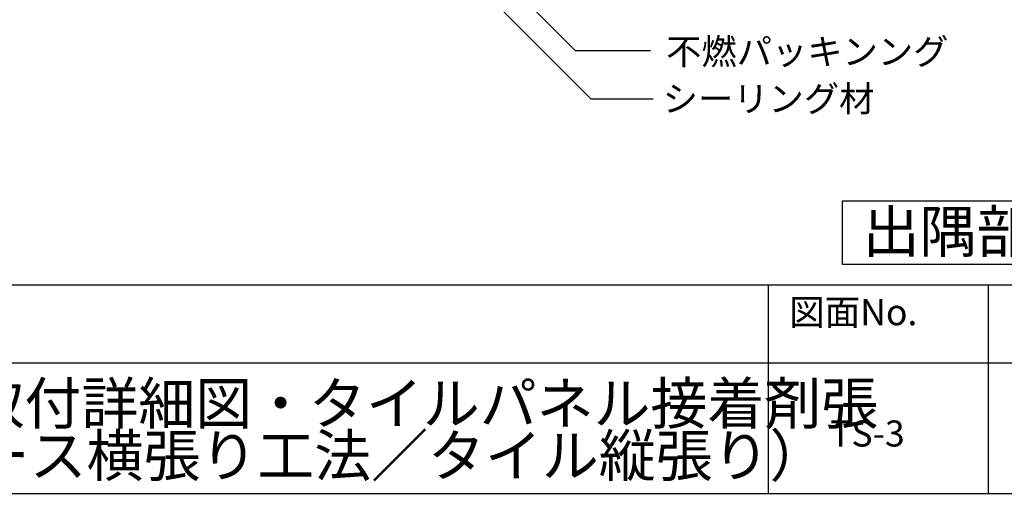
# Model space of a CAD drawing. Extents: x 152 to 4113, y 72 to 2880.
# Drawn here: x 1371 to 2315, y 72 to 527 of the extents above; entities that cross this region are included whole.
import ezdxf

# ---------------------------------------------------------------- set-up
doc = ezdxf.new("R2010")
doc.units = 0
doc.header["$LTSCALE"] = 10
doc.header["$MEASUREMENT"] = 0
for name, color, linetype in [('_2-9_', 7, 'CONTINUOUS'), ('_3-0_', 7, 'CONTINUOUS'), ('_3-A_', 7, 'CONTINUOUS')]:
    doc.layers.add(name, color=color, linetype=linetype)
doc.styles.get("Standard").update_dxf_attribs({"font": 'txt', "bigfont": 'bigfont.shx'})

msp = doc.modelspace()

# ---------------------------------------------------------------- linework, layer by layer
at = {"layer": '_2-9_', "color": 7, "linetype": 'Continuous'}
for p, q in [((1686.83, 713.76), (1903.6, 496.99)), ((1685.14, 684.26), (1918.59, 450.81)), ((1903.6, 496.99), (1975.68, 496.99)), ((1918.59, 450.81), (1978.21, 450.81))]:
    msp.add_line(p, q, dxfattribs=at)
at = {"layer": '_3-0_', "color": 7, "linetype": 'Continuous'}
for p, q in [((2159.85, 352.68), (2470.45, 352.68)), ((2159.85, 291.66), (2159.85, 352.68)), ((2470.45, 291.66), (2159.85, 291.66))]:
    msp.add_line(p, q, dxfattribs=at)
at = {"layer": '_3-0_', "color": 6, "linetype": 'Continuous'}
for p, q in [((2088.53, 271.95), (2088.53, 71.95)), ((2299.38, 271.95), (2299.38, 71.95))]:
    msp.add_line(p, q, dxfattribs=at)
at = {"layer": '_3-A_', "color": 6, "linetype": 'Continuous'}
for p, q in [((152.11, 271.95), (4112.75, 271.95)), ((152.11, 197.07), (4112.75, 197.07)), ((152.11, 71.95), (4112.75, 71.95))]:
    msp.add_line(p, q, dxfattribs=at)

# ---------------------------------------------------------------- texts
at = {"layer": '_2-9_', "color": 7}
for s, p in [('不燃パッキンング', (1990.69, 483.59)), ('シーリング材', (1987.39, 438.33))]:
    msp.add_text(s, height=24.8, dxfattribs=at).set_placement(p)
at = {"layer": '_3-0_', "color": 7}
for s, height, p in [('出隅部平面図', 40, (2179.19, 303.29)), ('図面No.', 25, (2108.57, 233.36)), ('TS-3', 25, (2147.88, 116.88))]:
    msp.add_text(s, height=height, dxfattribs=at).set_placement(p)
at = {"layer": '_3-A_', "color": 7}
for s, p in [('メース取付詳細図・タイルパネル接着剤張', (1157.15, 138.32)), ('（メース横張り工法／タイル縦張り）', (1216.71, 88.18))]:
    msp.add_text(s, height=40, dxfattribs=at).set_placement(p)

doc.saveas('drawing.dxf')
